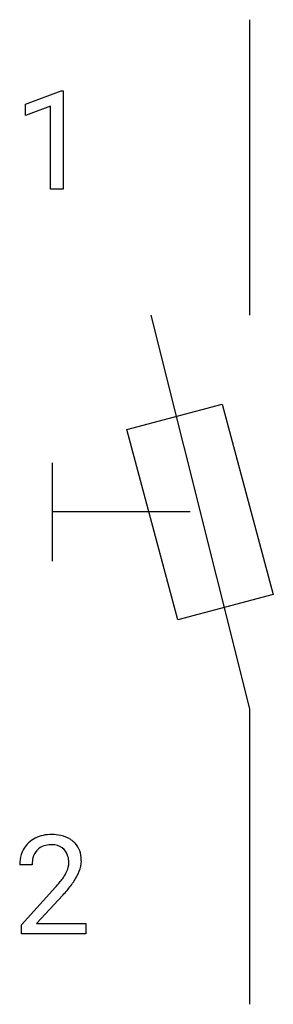
# Model space of a CAD drawing. Extents: x 5.6 to 9, y -2.8 to 10.5.
import ezdxf

# ---------------------------------------------------------------- set-up
doc = ezdxf.new("R2010")
doc.units = 0
for name, color, linetype in [('DEFAULT_255_1_388', 255, 'CONTINUOUS'), ('DEFAULT_255_2_778', 255, 'CONTINUOUS'), ('DEFAULT_255_2_778_3', 255, 'CONTINUOUS')]:
    doc.layers.add(name, color=color, linetype=linetype)

msp = doc.modelspace()

# ---------------------------------------------------------------- linework, layer by layer
at = {"layer": 'DEFAULT_255_1_388'}
for p, q in [((5.7, 9.316), (6.179, 9.495)), ((6.179, 9.495), (6.205, 9.495)), ((6.205, 9.495), (6.205, 8.174)), ((5.7, 9.164), (5.7, 9.316)), ((6.037, 9.288), (5.7, 9.164)), ((6.037, 8.174), (6.037, 9.288)), ((6.205, 8.174), (6.037, 8.174)), ((5.789, -0.902), (5.622, -0.902)), ((5.647, -1.71), (6.103, -1.204)), ((6.201, -1.312), (5.849, -1.694)), ((5.647, -1.83), (5.647, -1.71)), ((5.849, -1.694), (6.509, -1.694)), ((6.509, -1.694), (6.509, -1.83)), ((6.509, -1.83), (5.647, -1.83))]:
    msp.add_line(p, q, dxfattribs=at)
for centre, radius, start, end in [((6.01, -0.895), 0.394, 100.787, 133.4382), ((6.049, -1.069), 0.572, 89.6607, 101.3702), ((6.056, -1.062), 0.565, 78.2173, 90.4129), ((6.096, -0.879), 0.378, 55.9269, 78.4888), ((5.99, -0.873), 0.364, 133.4541, 162.9471), ((6.022, -0.87), 0.233, 102.1738, 129.2061), ((6.049, -0.986), 0.352, 89.5461, 102.5418), ((6.053, -0.925), 0.291, 82.1602, 90.1506), ((6.068, -0.842), 0.207, 43.4417, 83.1661), ((6.118, -0.841), 0.334, 47.9298, 55.4049), ((6.13, -0.829), 0.318, 4.3348, 48.056), ((6.08, -0.898), 0.458, 163.2878, 180.5582), ((6.027, -0.867), 0.234, 136.1757, 166.3673), ((6.013, -0.856), 0.216, 129.7286, 135.7539), ((6.059, -0.851), 0.219, 16.1713, 43.5286), ((6.002, -0.867), 0.278, 359.4863, 15.9343), ((6.14, -0.897), 0.351, 165.9091, 178.8685), ((6.238, -0.902), 0.448, 178.4391, 180.0084), ((5.963, -0.866), 0.318, 331.4255, 352.9366), ((5.979, -0.869), 0.302, 353.2258, 0.0166), ((6.055, -0.842), 0.394, 337.8914, 358.9968), ((6.006, -0.849), 0.442, 359.9252, 5.5972), ((5.621, -0.666), 0.715, 323.8963, 328.6419), ((5.851, -0.808), 0.444, 328.8295, 331.7891), ((5.749, -0.724), 0.721, 326.9133, 338.3508), ((4.585, 0.138), 2.026, 318.5133, 320.7829), ((5.18, -0.346), 1.259, 320.7373, 323.9739), ((5.301, -0.437), 1.254, 319.6472, 327.096), ((4.87, -0.081), 1.813, 317.2588, 319.9046)]:
    msp.add_arc(centre, radius, start, end, dxfattribs=at)
at = {"layer": 'DEFAULT_255_2_778'}
for p, q in [((8.703, 10.451), (8.703, 6.482)), ((7.381, 6.482), (8.703, 1.191)), ((7.061, 4.943), (8.339, 5.286)), ((8.339, 5.286), (9.023, 2.73)), ((7.745, 2.388), (7.061, 4.943)), ((6.058, 4.498), (6.058, 3.175)), ((9.023, 2.73), (7.745, 2.388)), ((8.703, 1.191), (8.703, -2.778))]:
    msp.add_line(p, q, dxfattribs=at)
at = {"layer": 'DEFAULT_255_2_778_3'}
msp.add_line((7.91, 3.837), (6.058, 3.837), dxfattribs=at)

doc.saveas('drawing.dxf')
